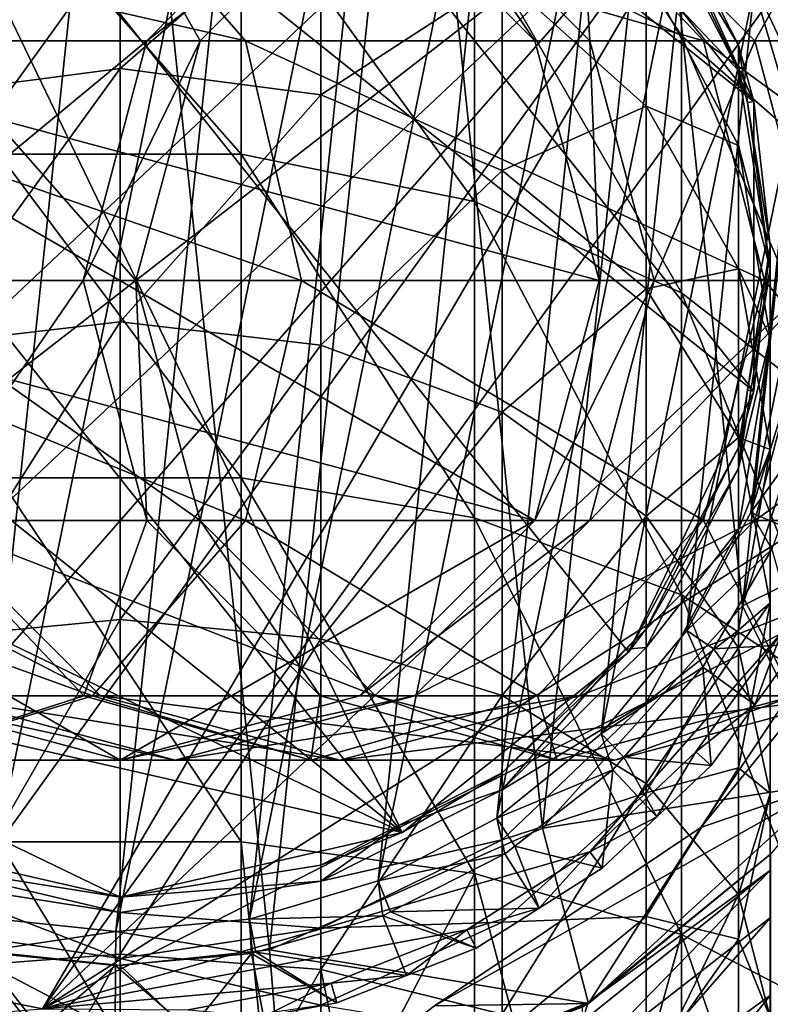
# Model space of a CAD drawing. Extents: x -120 to 120, y -86 to 0.
# Drawn here: x 89 to 100, y -61 to -47 of the extents above; entities that cross this region are included whole.
import ezdxf

# ---------------------------------------------------------------- set-up
doc = ezdxf.new("R2010")
doc.units = 0
for name, color, linetype in [('L2', 7, 'CONTINUOUS'), ('L4', 7, 'CONTINUOUS'), ('L6', 7, 'CONTINUOUS')]:
    doc.layers.add(name, color=color, linetype=linetype)

msp = doc.modelspace()

# ---------------------------------------------------------------- linework, layer by layer
at = {"layer": 'L2', "color": 7}
for points in [[(82.19698, -42.97413, 10.65), (90, -39.5, 10.65), (87.81692, -60.27055, 10.65)], [(90, -39.5, 10.65), (90, -60.5, 10.65), (87.81692, -60.27055, 10.65)], [(94.27074, -40.40777, 10.65), (92.18308, -60.27055, 10.65), (90, -39.5, 10.65)], [(90, -39.5, 10.65), (92.18308, -60.27055, 10.65), (90, -60.5, 10.65)], [(85.8781, -41.4408, 127.65), (99.26181, -52.11395, 127.65), (90, -40.5, 127.65)], [(90, -40.5, 127.65), (99.26181, -52.11395, 127.65), (99.26181, -47.88605, 127.65)], [(90, -40.5, 127.65), (99.26181, -47.88605, 127.65), (94.1219, -41.4408, 127.65)], [(94.27074, -40.40777, 10.65), (96.17174, -58.49468, 10.65), (92.18308, -60.27055, 10.65)], [(97.80302, -42.97413, 10.65), (96.17174, -58.49468, 10.65), (94.27074, -40.40777, 10.65)], [(97.80302, -42.97413, 18.65), (98.75804, -40.39288, 18.65), (99.98609, -46.75532, 18.65)], [(98.75804, -40.39288, 18.65), (101.6371, -44.2054, 18.65), (99.98609, -46.75532, 18.65)], [(85.8781, -41.4408, 127.65), (82.5726, -44.07685, 127.65), (94.1219, -58.55921, 127.65)], [(94.1219, -58.55921, 127.65), (97.4274, -55.92315, 127.65), (85.8781, -41.4408, 127.65)], [(85.8781, -41.4408, 127.65), (97.4274, -55.92315, 127.65), (99.26181, -52.11395, 127.65)], [(94.1219, -41.4408, 127.65), (99.26181, -47.88605, 127.65), (97.4274, -44.07685, 127.65)], [(95.17922, -42.26196, 183.4797), (95.17922, -45.41731, 188.8371), (98.20414, -46.92683, 187.7858)], [(95.17922, -42.26196, 183.4797), (98.20414, -46.92683, 187.7858), (98.20414, -43.91331, 182.6693)], [(97.80302, -42.97413, 10.65), (99.09327, -55.25, 10.65), (96.17174, -58.49468, 10.65)], [(99.98609, -46.75532, 18.65), (99.98609, -46.75532, 10.65), (97.80302, -42.97413, 10.65)], [(99.98609, -46.75532, 18.65), (97.80302, -42.97413, 10.65), (97.80302, -42.97413, 18.65)], [(99.98609, -46.75532, 10.65), (99.09327, -55.25, 10.65), (97.80302, -42.97413, 10.65)], [(98.20414, -43.91331, 182.6693), (98.20414, -46.92683, 187.7858), (100.6206, -49.0501, 186.3072)], [(98.20414, -43.91331, 182.6693), (100.6206, -49.0501, 186.3072), (100.6206, -46.23608, 181.5293)], [(94.1219, -58.55921, 127.65), (82.5726, -44.07685, 127.65), (80.73819, -47.88605, 127.65)], [(99.26181, -47.88605, 127.65), (97.68566, -44.41604, 165.45), (97.4274, -44.07685, 127.65)], [(87.06434, -47.78783, 187.1862), (87.06434, -44.85521, 182.207), (90, -44.4378, 182.4118)], [(87.06434, -47.78783, 187.1862), (90, -44.4378, 182.4118), (90, -47.40628, 187.452)], [(90, -47.40628, 187.452), (90, -44.4378, 182.4118), (92.93566, -44.85521, 182.207)], [(99.26181, -47.88605, 127.65), (99.03504, -47.06434, 165.45), (97.68566, -44.41604, 165.45)], [(99.03504, -47.06434, 165.45), (97.68566, -44.81519, 170.6892), (97.68566, -44.41604, 165.45)], [(88.22984, -44.63348, 189.3829), (88.22984, -48.65576, 194.313), (91.77016, -48.65576, 194.313)], [(88.22984, -44.63348, 189.3829), (91.77016, -48.65576, 194.313), (91.77016, -44.63348, 189.3829)], [(91.77016, -44.63348, 189.3829), (91.77016, -48.65576, 194.313), (95.17922, -49.34785, 193.6547)], [(91.77016, -44.63348, 189.3829), (95.17922, -49.34785, 193.6547), (95.17922, -45.41731, 188.8371)], [(99.03504, -47.06434, 165.45), (99.03504, -47.43292, 170.288), (97.68566, -44.81519, 170.6892)], [(97.68566, -46.00342, 175.8074), (97.68566, -44.81519, 170.6892), (99.03504, -47.43292, 170.288)], [(90, -47.40628, 187.452), (92.93566, -44.85521, 182.207), (92.93566, -47.78783, 187.1862)], [(92.93566, -47.78783, 187.1862), (92.93566, -44.85521, 182.207), (95.58396, -46.06657, 181.6125)], [(95.17922, -45.41731, 188.8371), (95.17922, -49.34785, 193.6547), (98.20414, -50.6807, 192.3869)], [(95.17922, -45.41731, 188.8371), (98.20414, -50.6807, 192.3869), (98.20414, -46.92683, 187.7858)], [(92.93566, -47.78783, 187.1862), (95.58396, -46.06657, 181.6125), (95.58396, -48.89515, 186.4151)], [(95.58396, -46.06657, 181.6125), (97.68566, -46.00342, 175.8074), (97.68566, -47.95331, 180.6866)], [(95.58396, -48.89515, 186.4151), (95.58396, -46.06657, 181.6125), (97.68566, -47.95331, 180.6866)], [(97.68566, -46.00342, 175.8074), (99.03504, -47.43292, 170.288), (99.03504, -48.53017, 175.0143)], [(97.68566, -47.95331, 180.6866), (97.68566, -46.00342, 175.8074), (99.03504, -48.53017, 175.0143)], [(99.98609, -46.75532, 10.65), (100.4425, -51.09755, 10.65), (99.09327, -55.25, 10.65)], [(98.20414, -46.92683, 187.7858), (98.20414, -50.6807, 192.3869), (100.6206, -52.55545, 190.6036)], [(98.20414, -46.92683, 187.7858), (100.6206, -52.55545, 190.6036), (100.6206, -49.0501, 186.3072)], [(99.16755, -47.90098, 165.45), (99.03504, -47.06434, 165.45), (99.26181, -47.88605, 127.65)], [(99.16755, -47.90098, 165.45), (99.03504, -47.43292, 170.288), (99.03504, -47.06434, 165.45)], [(87.06434, -51.44092, 191.6638), (87.06434, -47.78783, 187.1862), (90, -47.40628, 187.452)], [(87.06434, -51.44092, 191.6638), (90, -47.40628, 187.452), (90, -51.10402, 191.9842)], [(90, -51.10402, 191.9842), (90, -47.40628, 187.452), (92.93566, -47.78783, 187.1862)], [(99.16755, -47.90098, 165.45), (99.5, -50.3347, 169.8432), (99.03504, -47.43292, 170.288)], [(99.03504, -48.53017, 175.0143), (99.03504, -47.43292, 170.288), (99.5, -50.3347, 169.8432)], [(90, -51.10402, 191.9842), (92.93566, -47.78783, 187.1862), (92.93566, -51.44092, 191.6638)], [(92.93566, -51.44092, 191.6638), (92.93566, -47.78783, 187.1862), (95.58396, -48.89515, 186.4151)], [(80.73819, -52.11395, 127.65), (94.1219, -58.55921, 127.65), (80.73819, -47.88605, 127.65)], [(95.58396, -48.89515, 186.4151), (97.68566, -47.95331, 180.6866), (97.68566, -50.61984, 185.214)], [(97.68566, -47.95331, 180.6866), (99.03504, -48.53017, 175.0143), (99.03504, -50.33074, 179.5198)], [(97.68566, -50.61984, 185.214), (97.68566, -47.95331, 180.6866), (99.03504, -50.33074, 179.5198)], [(99.16755, -47.90098, 165.45), (99.26181, -47.88605, 127.65), (99.5, -50, 165.45)], [(99.5, -50, 165.45), (99.5, -50.3347, 169.8432), (99.16755, -47.90098, 165.45)], [(99.5, -50, 165.45), (99.26181, -47.88605, 127.65), (99.26181, -52.11395, 127.65)], [(99.03504, -48.53017, 175.0143), (99.5, -50.3347, 169.8432), (99.5, -51.33108, 174.1351)], [(99.03504, -50.33074, 179.5198), (99.03504, -48.53017, 175.0143), (99.5, -51.33108, 174.1351)], [(88.22984, -48.65576, 194.313), (88.22984, -53.37847, 198.5767), (91.77016, -53.37847, 198.5767)], [(88.22984, -48.65576, 194.313), (91.77016, -53.37847, 198.5767), (91.77016, -48.65576, 194.313)], [(91.77016, -48.65576, 194.313), (91.77016, -53.37847, 198.5767), (95.17922, -53.96284, 197.8212)], [(91.77016, -48.65576, 194.313), (95.17922, -53.96284, 197.8212), (95.17922, -49.34785, 193.6547)], [(92.93566, -51.44092, 191.6638), (95.58396, -48.89515, 186.4151), (95.58396, -52.41864, 190.7338)], [(95.58396, -52.41864, 190.7338), (95.58396, -48.89515, 186.4151), (97.68566, -50.61984, 185.214)], [(95.17922, -49.34785, 193.6547), (95.17922, -53.96284, 197.8212), (98.20414, -55.08825, 196.3661)], [(95.17922, -49.34785, 193.6547), (98.20414, -55.08825, 196.3661), (98.20414, -50.6807, 192.3869)], [(99.5, -50, 165.45), (99.26181, -52.11395, 127.65), (99.16755, -52.09902, 165.45)], [(99.16755, -52.09902, 165.45), (99.5, -50.3347, 169.8432), (99.5, -50, 165.45)], [(97.68566, -50.61984, 185.214), (99.03504, -50.33074, 179.5198), (99.03504, -52.79308, 183.7006)], [(99.03504, -50.33074, 179.5198), (99.5, -51.33108, 174.1351), (99.5, -52.96614, 178.2265)], [(99.03504, -52.79308, 183.7006), (99.03504, -50.33074, 179.5198), (99.5, -52.96614, 178.2265)], [(99.16755, -52.09902, 165.45), (99.03504, -53.23648, 169.3985), (99.5, -50.3347, 169.8432)], [(99.5, -51.33108, 174.1351), (99.5, -50.3347, 169.8432), (99.03504, -53.23648, 169.3985)], [(95.58396, -52.41864, 190.7338), (97.68566, -50.61984, 185.214), (97.68566, -53.94147, 189.2853)], [(97.68566, -53.94147, 189.2853), (97.68566, -50.61984, 185.214), (99.03504, -52.79308, 183.7006)], [(98.20414, -50.6807, 192.3869), (98.20414, -55.08825, 196.3661), (100.6206, -56.67122, 194.3194)], [(98.20414, -50.6807, 192.3869), (100.6206, -56.67122, 194.3194), (100.6206, -52.55545, 190.6036)], [(87.06434, -55.73016, 195.5362), (87.06434, -51.44092, 191.6638), (90, -51.10402, 191.9842)], [(87.06434, -55.73016, 195.5362), (90, -51.10402, 191.9842), (90, -55.44569, 195.904)], [(90, -55.44569, 195.904), (90, -51.10402, 191.9842), (92.93566, -51.44092, 191.6638)], [(99.09327, -55.25, 18.65), (99.09327, -55.25, 10.65), (100.4425, -51.09755, 10.65)], [(99.09327, -55.25, 18.65), (100.4425, -51.09755, 10.65), (100.4425, -51.09755, 18.65)], [(100.4425, -51.09755, 18.65), (102.5037, -53.55762, 18.65), (99.09327, -55.25, 18.65)], [(90, -55.44569, 195.904), (92.93566, -51.44092, 191.6638), (92.93566, -55.73016, 195.5362)], [(92.93566, -55.73016, 195.5362), (92.93566, -51.44092, 191.6638), (95.58396, -52.41864, 190.7338)], [(99.5, -51.33108, 174.1351), (99.03504, -53.23648, 169.3985), (99.03504, -54.132, 173.2559)], [(99.5, -52.96614, 178.2265), (99.5, -51.33108, 174.1351), (99.03504, -54.132, 173.2559)], [(82.5726, -55.92315, 127.65), (94.1219, -58.55921, 127.65), (80.73819, -52.11395, 127.65)], [(99.03504, -52.93566, 165.45), (99.26181, -52.11395, 127.65), (97.4274, -55.92315, 127.65)], [(99.16755, -52.09902, 165.45), (99.26181, -52.11395, 127.65), (99.03504, -52.93566, 165.45)], [(99.03504, -52.93566, 165.45), (99.03504, -53.23648, 169.3985), (99.16755, -52.09902, 165.45)], [(92.93566, -55.73016, 195.5362), (95.58396, -52.41864, 190.7338), (95.58396, -56.5557, 194.4688)], [(95.58396, -56.5557, 194.4688), (95.58396, -52.41864, 190.7338), (97.68566, -53.94147, 189.2853)], [(97.68566, -53.94147, 189.2853), (99.03504, -52.79308, 183.7006), (99.03504, -55.86035, 187.4601)], [(99.03504, -52.79308, 183.7006), (99.5, -52.96614, 178.2265), (99.5, -55.20213, 182.0229)], [(99.03504, -55.86035, 187.4601), (99.03504, -52.79308, 183.7006), (99.5, -55.20213, 182.0229)], [(99.03504, -52.93566, 165.45), (97.4274, -55.92315, 127.65), (97.68566, -55.58396, 165.45)], [(97.68566, -55.58396, 165.45), (99.03504, -53.23648, 169.3985), (99.03504, -52.93566, 165.45)], [(99.5, -52.96614, 178.2265), (99.03504, -54.132, 173.2559), (99.03504, -55.60154, 176.9331)], [(99.5, -55.20213, 182.0229), (99.5, -52.96614, 178.2265), (99.03504, -55.60154, 176.9331)], [(97.68566, -55.58396, 165.45), (97.68566, -55.85422, 168.9973), (99.03504, -53.23648, 169.3985)], [(99.03504, -54.132, 173.2559), (99.03504, -53.23648, 169.3985), (97.68566, -55.85422, 168.9973)], [(88.22984, -53.37847, 198.5767), (88.22984, -58.6926, 202.0759), (91.77016, -58.6926, 202.0759)], [(88.22984, -53.37847, 198.5767), (91.77016, -58.6926, 202.0759), (91.77016, -53.37847, 198.5767)], [(91.77016, -53.37847, 198.5767), (91.77016, -58.6926, 202.0759), (95.17922, -59.15577, 201.2405)], [(91.77016, -53.37847, 198.5767), (95.17922, -59.15577, 201.2405), (95.17922, -53.96284, 197.8212)], [(101.0866, -54.5922, 127.65), (102.5037, -53.55762, 127.65), (98.48528, -58.48528, 127.65)], [(98.48528, -58.48528, 127.65), (102.5037, -53.55762, 127.65), (100.3742, -57.83425, 127.65)], [(99.09327, -55.25, 18.65), (102.5037, -53.55762, 18.65), (100.3742, -57.83425, 18.65)], [(95.17922, -53.96284, 197.8212), (95.17922, -59.15577, 201.2405), (98.20414, -60.04775, 199.6317)], [(95.17922, -53.96284, 197.8212), (98.20414, -60.04775, 199.6317), (98.20414, -55.08825, 196.3661)], [(95.58396, -56.5557, 194.4688), (97.68566, -53.94147, 189.2853), (97.68566, -57.84152, 192.8063)], [(97.68566, -57.84152, 192.8063), (97.68566, -53.94147, 189.2853), (99.03504, -55.86035, 187.4601)], [(99.03504, -54.132, 173.2559), (97.68566, -55.85422, 168.9973), (97.68566, -56.65874, 172.4628)], [(99.03504, -55.60154, 176.9331), (99.03504, -54.132, 173.2559), (97.68566, -56.65874, 172.4628)], [(98.48528, -58.48528, 126.65), (100.3742, -57.83425, 126.65), (101.0866, -54.5922, 126.65)], [(98.48528, -58.48528, 127.65), (98.48528, -58.48528, 126.65), (101.0866, -54.5922, 126.65)], [(98.48528, -58.48528, 127.65), (101.0866, -54.5922, 126.65), (101.0866, -54.5922, 127.65)], [(98.20414, -55.08825, 196.3661), (98.20414, -60.04775, 199.6317), (100.6206, -61.3024, 197.3689)], [(98.20414, -55.08825, 196.3661), (100.6206, -61.3024, 197.3689), (100.6206, -56.67122, 194.3194)], [(96.17174, -58.49468, 18.65), (96.17174, -58.49468, 10.65), (99.09327, -55.25, 10.65)], [(96.17174, -58.49468, 18.65), (99.09327, -55.25, 10.65), (99.09327, -55.25, 18.65)], [(99.09327, -55.25, 18.65), (100.3742, -57.83425, 18.65), (96.17174, -58.49468, 18.65)], [(99.5, -55.20213, 182.0229), (99.03504, -55.60154, 176.9331), (99.03504, -57.61118, 180.3452)], [(99.03504, -55.86035, 187.4601), (99.5, -55.20213, 182.0229), (99.5, -57.98745, 185.4368)], [(99.5, -57.98745, 185.4368), (99.5, -55.20213, 182.0229), (99.03504, -57.61118, 180.3452)], [(87.06434, -60.55652, 198.7141), (87.06434, -55.73016, 195.5362), (90, -55.44569, 195.904)], [(87.06434, -60.55652, 198.7141), (90, -55.44569, 195.904), (90, -60.33106, 199.1208)], [(90, -60.33106, 199.1208), (90, -55.44569, 195.904), (92.93566, -55.73016, 195.5362)], [(97.4274, -55.92315, 127.65), (97.38693, -55.88269, 165.45), (97.68566, -55.58396, 165.45)], [(97.38693, -55.88269, 165.45), (97.68566, -55.85422, 168.9973), (97.68566, -55.58396, 165.45)], [(99.03504, -55.60154, 176.9331), (97.68566, -56.65874, 172.4628), (97.68566, -57.97897, 175.7663)], [(99.03504, -57.61118, 180.3452), (99.03504, -55.60154, 176.9331), (97.68566, -57.97897, 175.7663)], [(90, -60.33106, 199.1208), (92.93566, -55.73016, 195.5362), (92.93566, -60.55652, 198.7141)], [(92.93566, -60.55652, 198.7141), (92.93566, -55.73016, 195.5362), (95.58396, -56.5557, 194.4688)], [(97.38693, -55.88269, 165.45), (95.58396, -57.93166, 168.6789), (97.68566, -55.85422, 168.9973)], [(97.68566, -56.65874, 172.4628), (97.68566, -55.85422, 168.9973), (95.58396, -57.93166, 168.6789)], [(97.4274, -55.92315, 127.65), (95.58396, -57.68566, 165.45), (97.38693, -55.88269, 165.45)], [(95.58396, -57.68566, 165.45), (95.58396, -57.93166, 168.6789), (97.38693, -55.88269, 165.45)], [(97.68566, -57.84152, 192.8063), (99.03504, -55.86035, 187.4601), (99.03504, -59.46175, 190.7115)], [(99.03504, -59.46175, 190.7115), (99.03504, -55.86035, 187.4601), (99.5, -57.98745, 185.4368)], [(85.8781, -58.55921, 127.65), (90, -59.5, 127.65), (82.5726, -55.92315, 127.65)], [(82.5726, -55.92315, 127.65), (90, -59.5, 127.65), (94.1219, -58.55921, 127.65)], [(94.1219, -58.55921, 127.65), (95.58396, -57.68566, 165.45), (97.4274, -55.92315, 127.65)], [(92.93566, -60.55652, 198.7141), (95.58396, -56.5557, 194.4688), (95.58396, -61.21084, 197.534)], [(95.58396, -61.21084, 197.534), (95.58396, -56.5557, 194.4688), (97.68566, -57.84152, 192.8063)], [(97.68566, -56.65874, 172.4628), (95.58396, -57.93166, 168.6789), (95.58396, -58.66398, 171.8333)], [(97.68566, -57.97897, 175.7663), (97.68566, -56.65874, 172.4628), (95.58396, -58.66398, 171.8333)], [(99.03504, -57.61118, 180.3452), (97.68566, -57.97897, 175.7663), (97.68566, -59.78442, 178.8318)], [(99.03504, -60.11454, 183.4136), (99.03504, -57.61118, 180.3452), (97.68566, -59.78442, 178.8318)], [(99.5, -57.98745, 185.4368), (99.03504, -57.61118, 180.3452), (99.03504, -60.11454, 183.4136)], [(94.1219, -58.55921, 127.65), (94.06988, -58.45712, 165.45), (95.58396, -57.68566, 165.45)], [(94.06988, -58.45712, 165.45), (95.58396, -57.93166, 168.6789), (95.58396, -57.68566, 165.45)], [(98.48528, -58.48528, 127.65), (100.3742, -57.83425, 127.65), (94.5922, -61.08655, 127.65)], [(94.5922, -61.08655, 127.65), (100.3742, -57.83425, 127.65), (96.84362, -61.05282, 127.65)], [(95.58396, -61.21084, 197.534), (97.68566, -57.84152, 192.8063), (97.68566, -62.22998, 195.6959)], [(96.17174, -58.49468, 18.65), (100.3742, -57.83425, 18.65), (96.84362, -61.05282, 18.65)], [(98.48528, -58.48528, 126.65), (96.84362, -61.05282, 126.65), (100.3742, -57.83425, 126.65)], [(96.84362, -61.05282, 126.65), (96.84362, -61.05282, 18.65), (100.3742, -57.83425, 18.65)], [(96.84362, -61.05282, 126.65), (100.3742, -57.83425, 18.65), (100.3742, -57.83425, 126.65)], [(100.3742, -57.83425, 127.65), (99.50086, -58.87319, 165.45), (96.84362, -61.05282, 127.65)], [(97.68566, -62.22998, 195.6959), (97.68566, -57.84152, 192.8063), (99.03504, -59.46175, 190.7115)], [(94.06988, -58.45712, 165.45), (92.93566, -59.26546, 168.4745), (95.58396, -57.93166, 168.6789)], [(95.58396, -58.66398, 171.8333), (95.58396, -57.93166, 168.6789), (92.93566, -59.26546, 168.4745)], [(97.68566, -57.97897, 175.7663), (95.58396, -58.66398, 171.8333), (95.58396, -59.86571, 174.8404)], [(97.68566, -59.78442, 178.8318), (97.68566, -57.97897, 175.7663), (95.58396, -59.86571, 174.8404)], [(99.03504, -59.46175, 190.7115), (99.5, -57.98745, 185.4368), (99.5, -61.25779, 188.3893)], [(99.5, -61.25779, 188.3893), (99.5, -57.98745, 185.4368), (99.03504, -60.11454, 183.4136)], [(92.18308, -60.27055, 18.65), (92.18308, -60.27055, 10.65), (96.17174, -58.49468, 10.65)], [(92.18308, -60.27055, 18.65), (96.17174, -58.49468, 10.65), (96.17174, -58.49468, 18.65)], [(96.17174, -58.49468, 18.65), (96.84362, -61.05282, 18.65), (92.18308, -60.27055, 18.65)], [(94.1219, -58.55921, 127.65), (92.93566, -59.03504, 165.45), (94.06988, -58.45712, 165.45)], [(92.93566, -59.03504, 165.45), (92.93566, -59.26546, 168.4745), (94.06988, -58.45712, 165.45)], [(94.5922, -61.08655, 126.65), (96.84362, -61.05282, 126.65), (98.48528, -58.48528, 126.65)], [(94.5922, -61.08655, 127.65), (94.5922, -61.08655, 126.65), (98.48528, -58.48528, 126.65)], [(94.5922, -61.08655, 127.65), (98.48528, -58.48528, 126.65), (98.48528, -58.48528, 127.65)], [(85.8781, -58.55921, 127.65), (87.06434, -59.03504, 165.45), (90, -59.5, 127.65)], [(90, -59.5, 127.65), (92.93566, -59.03504, 165.45), (94.1219, -58.55921, 127.65)], [(91.77016, -64.47548, 204.7295), (91.77016, -58.6926, 202.0759), (88.22984, -58.6926, 202.0759)], [(91.77016, -64.47548, 204.7295), (88.22984, -58.6926, 202.0759), (88.22984, -64.47548, 204.7295)], [(92.36977, -64.53374, 204.572), (95.17922, -59.15577, 201.2405), (91.77016, -58.6926, 202.0759)], [(92.36977, -64.53374, 204.572), (91.77016, -58.6926, 202.0759), (91.77016, -64.47548, 204.7295)], [(95.58396, -58.66398, 171.8333), (92.93566, -59.26546, 168.4745), (92.93566, -59.95142, 171.4292)], [(95.58396, -59.86571, 174.8404), (95.58396, -58.66398, 171.8333), (92.93566, -59.95142, 171.4292)], [(96.83491, -61.04211, 165.45), (99.50086, -58.87319, 165.45), (99.50086, -59.10548, 168.499)], [(96.84362, -61.05282, 127.65), (99.50086, -58.87319, 165.45), (96.83491, -61.04211, 165.45)], [(90, -59.5, 127.65), (87.06434, -59.03504, 165.45), (90, -59.5, 165.45)], [(87.06434, -59.26546, 168.4745), (90, -59.72506, 168.4041), (87.06434, -59.03504, 165.45)], [(87.06434, -59.03504, 165.45), (90, -59.72506, 168.4041), (90, -59.5, 165.45)], [(90, -59.5, 127.65), (90, -59.5, 165.45), (92.93566, -59.03504, 165.45)], [(90, -59.5, 165.45), (92.93566, -59.26546, 168.4745), (92.93566, -59.03504, 165.45)], [(95.17922, -64.80675, 203.8336), (95.17922, -59.15577, 201.2405), (92.36977, -64.53374, 204.572)], [(96.78093, -65.14456, 202.9201), (98.20414, -60.04775, 199.6317), (95.17922, -59.15577, 201.2405)], [(96.78093, -65.14456, 202.9201), (95.17922, -59.15577, 201.2405), (95.17922, -64.80675, 203.8336)], [(96.75459, -61.31396, 168.1606), (96.83491, -61.04211, 165.45), (99.50086, -59.10548, 168.499)], [(99.50086, -59.10548, 168.499), (99.50086, -59.797, 171.4777), (96.75459, -61.92871, 170.8086)], [(99.50086, -59.10548, 168.499), (96.75459, -61.92871, 170.8086), (96.75459, -61.31396, 168.1606)], [(87.06434, -59.95142, 171.4292), (90, -60.39504, 171.29), (87.06434, -59.26546, 168.4745)], [(87.06434, -59.26546, 168.4745), (90, -60.39504, 171.29), (90, -59.72506, 168.4041)], [(90, -59.72506, 168.4041), (92.93566, -59.26546, 168.4745), (90, -59.5, 165.45)], [(92.93566, -59.95142, 171.4292), (92.93566, -59.26546, 168.4745), (90, -59.72506, 168.4041)], [(97.68566, -62.22998, 195.6959), (99.03504, -59.46175, 190.7115), (99.03504, -63.51416, 193.3798)], [(99.03504, -63.51416, 193.3798), (99.03504, -59.46175, 190.7115), (99.5, -61.25779, 188.3893)], [(92.93566, -59.95142, 171.4292), (90, -59.72506, 168.4041), (90, -60.39504, 171.29)], [(97.68566, -59.78442, 178.8318), (95.58396, -59.86571, 174.8404), (95.58396, -61.50911, 177.6307)], [(97.68566, -62.03342, 181.5883), (97.68566, -59.78442, 178.8318), (95.58396, -61.50911, 177.6307)], [(99.03504, -60.11454, 183.4136), (97.68566, -59.78442, 178.8318), (97.68566, -62.03342, 181.5883)], [(95.58396, -59.86571, 174.8404), (92.93566, -59.95142, 171.4292), (92.93566, -61.07707, 174.2459)], [(95.58396, -61.50911, 177.6307), (95.58396, -59.86571, 174.8404), (92.93566, -61.07707, 174.2459)], [(99.50086, -59.797, 171.4777), (99.50086, -60.93177, 174.3172), (96.75459, -62.93751, 173.3329)], [(99.50086, -59.797, 171.4777), (96.75459, -62.93751, 173.3329), (96.75459, -61.92871, 170.8086)], [(87.06434, -61.07707, 174.2459), (90, -61.49447, 174.0411), (87.06434, -59.95142, 171.4292)], [(87.06434, -59.95142, 171.4292), (90, -61.49447, 174.0411), (90, -60.39504, 171.29)], [(92.93566, -61.07707, 174.2459), (92.93566, -59.95142, 171.4292), (90, -60.39504, 171.29)], [(98.20414, -65.44473, 202.1083), (98.20414, -60.04775, 199.6317), (96.78093, -65.14456, 202.9201)], [(100.3375, -66.23697, 199.9658), (100.6206, -61.3024, 197.3689), (98.20414, -60.04775, 199.6317)], [(100.3375, -66.23697, 199.9658), (98.20414, -60.04775, 199.6317), (98.20414, -65.44473, 202.1083)], [(99.03504, -63.05383, 186.0672), (99.03504, -60.11454, 183.4136), (97.68566, -62.03342, 181.5883)], [(99.5, -61.25779, 188.3893), (99.03504, -60.11454, 183.4136), (99.03504, -63.05383, 186.0672)], [(90, -60.33106, 199.1208), (90, -65.64736, 201.5603), (87.06434, -65.80862, 201.1242)], [(90, -60.33106, 199.1208), (87.06434, -65.80862, 201.1242), (87.06434, -60.55652, 198.7141)], [(87.81692, -60.27055, 18.65), (90, -63, 18.65), (87.61126, -62.77865, 18.65)], [(90, -60.5, 10.65), (90, -60.5, 18.65), (87.81692, -60.27055, 10.65)], [(87.81692, -60.27055, 18.65), (87.81692, -60.27055, 10.65), (90, -60.5, 18.65)], [(90, -60.5, 18.65), (90, -63, 18.65), (87.81692, -60.27055, 18.65)], [(92.18308, -60.27055, 18.65), (90, -60.5, 18.65), (90, -60.5, 10.65)], [(90, -60.5, 10.65), (92.18308, -60.27055, 10.65), (92.18308, -60.27055, 18.65)], [(92.18308, -60.27055, 18.65), (92.38874, -62.77865, 18.65), (90, -60.5, 18.65)], [(92.93566, -60.55652, 198.7141), (90, -65.64736, 201.5603), (90, -60.33106, 199.1208)], [(92.18308, -60.27055, 18.65), (96.84362, -61.05282, 18.65), (92.38874, -62.77865, 18.65)], [(92.93566, -61.07707, 174.2459), (90, -60.39504, 171.29), (90, -61.49447, 174.0411)], [(90, -60.5, 18.65), (92.38874, -62.77865, 18.65), (90, -63, 18.65)], [(92.93566, -60.55652, 198.7141), (92.93566, -65.80862, 201.1242), (90, -65.64736, 201.5603)], [(95.58396, -61.21084, 197.534), (94.06988, -66.00905, 200.5822), (92.93566, -60.55652, 198.7141)], [(94.06988, -66.00905, 200.5822), (92.93566, -65.80862, 201.1242), (92.93566, -60.55652, 198.7141)], [(99.50086, -60.93177, 174.3172), (99.50086, -62.48362, 176.9521), (96.75459, -64.31708, 175.6752)], [(99.50086, -60.93177, 174.3172), (96.75459, -64.31708, 175.6752), (96.75459, -62.93751, 173.3329)], [(96.84362, -61.05282, 127.65), (96.83491, -61.04211, 165.45), (92.38874, -62.77865, 127.65)], [(92.38874, -62.77865, 127.65), (96.83491, -61.04211, 165.45), (96.75459, -61.10745, 165.45)], [(94.5922, -61.08655, 126.65), (92.38874, -62.77865, 126.65), (96.84362, -61.05282, 126.65)], [(92.38874, -62.77865, 126.65), (92.38874, -62.77865, 18.65), (96.84362, -61.05282, 18.65)], [(92.38874, -62.77865, 126.65), (96.84362, -61.05282, 18.65), (96.84362, -61.05282, 126.65)], [(94.5922, -61.08655, 127.65), (96.84362, -61.05282, 127.65), (92.38874, -62.77865, 127.65)], [(96.75459, -61.31396, 168.1606), (96.75459, -61.10745, 165.45), (96.83491, -61.04211, 165.45)]]:
    msp.add_3dface(points, dxfattribs=at)
at = {"layer": 'L4', "color": 7}
for points in [[(94.22387, -39.63799, 17.65), (90.07014, -38.81039, 17.65), (81.49753, -57.27463, 17.65)], [(81.49753, -57.27463, 17.65), (90.07014, -38.81039, 17.65), (87.95122, -38.99933, 17.65)], [(97.77248, -41.9501, 17.65), (94.22387, -39.63799, 17.65), (81.49753, -57.27463, 17.65)], [(92.01234, -40.20457, -12.35), (87.98766, -59.79543, -12.35), (88.11061, -40.18011, -12.35)], [(92.01234, -40.20457, -12.35), (89.93732, -59.9998, -12.35), (87.98766, -59.79543, -12.35)], [(93.88467, -40.78537, -12.35), (89.93732, -59.9998, -12.35), (92.01234, -40.20457, -12.35)], [(93.88467, -40.78537, -12.35), (91.88939, -59.81989, -12.35), (89.93732, -59.9998, -12.35)], [(95.60771, -41.72029, -12.35), (91.88939, -59.81989, -12.35), (93.88467, -40.78537, -12.35)], [(95.60771, -41.72029, -12.35), (93.76885, -59.2626, -12.35), (91.88939, -59.81989, -12.35)], [(97.11525, -42.97339, -12.35), (93.76885, -59.2626, -12.35), (95.60771, -41.72029, -12.35)], [(97.77248, -41.9501, 17.65), (81.49753, -57.27463, 17.65), (99.15547, -43.56652, 17.65)], [(97.11525, -42.97339, -12.35), (95.50348, -58.34936, -12.35), (93.76885, -59.2626, -12.35)], [(98.34936, -44.49653, -12.35), (95.50348, -58.34936, -12.35), (97.11525, -42.97339, -12.35)], [(99.15547, -43.56652, 17.65), (81.49753, -57.27463, 17.65), (83.02791, -58.75227, 17.65)], [(99.15547, -43.56652, 17.65), (83.02791, -58.75227, 17.65), (84.81028, -59.91358, 17.65)], [(84.81028, -59.91358, 17.65), (86.78023, -60.71659, 17.65), (99.15547, -43.56652, 17.65)], [(99.15547, -43.56652, 17.65), (86.78023, -60.71659, 17.65), (88.86654, -61.13227, 17.65)], [(99.15547, -43.56652, 17.65), (88.86654, -61.13227, 17.65), (100.2076, -45.41547, 17.65)], [(98.34936, -44.49653, -12.35), (97.02661, -57.11525, -12.35), (95.50348, -58.34936, -12.35)], [(99.2626, -46.23115, -12.35), (97.02661, -57.11525, -12.35), (98.34936, -44.49653, -12.35)], [(100.2076, -45.41547, 17.65), (88.86654, -61.13227, 17.65), (101.1803, -49.53764, 17.65)], [(99.2626, -46.23115, -12.35), (98.27971, -55.60771, -12.35), (97.02661, -57.11525, -12.35)], [(99.81989, -48.11061, -12.35), (98.27971, -55.60771, -12.35), (99.2626, -46.23115, -12.35)], [(99.2626, -46.23115, -12.35), (99.94384, -46.62805, -11.85), (99.81989, -48.11061, -12.35)], [(99.81989, -48.11061, -12.35), (99.21463, -53.88467, -12.35), (98.27971, -55.60771, -12.35)], [(99.9998, -50.06268, -12.35), (99.21463, -53.88467, -12.35), (99.81989, -48.11061, -12.35)], [(100.5512, -53.72604, 17.65), (101.1803, -49.53764, 17.65), (88.86654, -61.13227, 17.65)], [(99.9998, -50.06268, -12.35), (99.79543, -52.01234, -12.35), (99.21463, -53.88467, -12.35)], [(99.79543, -52.01234, -12.35), (100.1883, -52.53938, -11.85), (99.21463, -53.88467, -12.35)], [(100.1883, -52.53938, -11.85), (99.64805, -54.06926, -11.85), (99.21463, -53.88467, -12.35)], [(100.5512, -53.72604, 17.65), (88.86654, -61.13227, 17.65), (99.65542, -55.65555, 17.65)], [(99.21463, -53.88467, -12.35), (99.52361, -54.42164, -11.85), (98.27971, -55.60771, -12.35)], [(99.21463, -53.88467, -12.35), (99.64805, -54.06926, -11.85), (99.52361, -54.42164, -11.85)], [(99.52361, -54.42164, -11.85), (98.67207, -55.87543, -11.85), (98.27971, -55.60771, -12.35)], [(99.52361, -54.42164, -11.85), (99.91428, -55.80717, 17.35), (98.67207, -55.87543, -11.85)], [(98.27971, -55.60771, -12.35), (98.51471, -56.14409, -11.85), (97.02661, -57.11525, -12.35)], [(98.27971, -55.60771, -12.35), (98.67207, -55.87543, -11.85), (98.51471, -56.14409, -11.85)], [(99.65542, -55.65555, 17.65), (88.86654, -61.13227, 17.65), (96.86182, -58.83899, 17.65)], [(99.65542, -55.65555, 17.65), (96.86182, -58.83899, 17.65), (98.41061, -57.38064, 17.65)], [(98.41061, -57.38064, 17.65), (99.27519, -56.69285, 17.35), (99.65542, -55.65555, 17.65)], [(99.27519, -56.69285, 17.35), (99.91428, -55.80717, 17.35), (99.65542, -55.65555, 17.65)], [(98.67207, -55.87543, -11.85), (99.27519, -56.69285, 17.35), (98.51471, -56.14409, -11.85)], [(98.67207, -55.87543, -11.85), (99.91428, -55.80717, 17.35), (99.27519, -56.69285, 17.35)], [(98.51471, -56.14409, -11.85), (97.36231, -57.4573, -11.85), (97.02661, -57.11525, -12.35)], [(98.51471, -56.14409, -11.85), (98.63611, -57.57852, 17.35), (97.36231, -57.4573, -11.85)], [(98.51471, -56.14409, -11.85), (99.27519, -56.69285, 17.35), (98.63611, -57.57852, 17.35)], [(98.41061, -57.38064, 17.65), (98.63611, -57.57852, 17.35), (99.27519, -56.69285, 17.35)], [(97.02661, -57.11525, -12.35), (97.19805, -57.64448, -11.85), (95.50348, -58.34936, -12.35)], [(97.02661, -57.11525, -12.35), (97.36231, -57.4573, -11.85), (97.19805, -57.64448, -11.85)], [(96.86182, -58.83899, 17.65), (97.84095, -58.32724, 17.35), (98.41061, -57.38064, 17.65)], [(97.36231, -57.4573, -11.85), (97.84095, -58.32724, 17.35), (97.19805, -57.64448, -11.85)], [(97.36231, -57.4573, -11.85), (98.63611, -57.57852, 17.35), (97.84095, -58.32724, 17.35)], [(97.84095, -58.32724, 17.35), (98.63611, -57.57852, 17.35), (98.41061, -57.38064, 17.65)], [(97.19805, -57.64448, -11.85), (95.76875, -58.75407, -11.85), (95.50348, -58.34936, -12.35)], [(97.19805, -57.64448, -11.85), (97.04579, -59.07596, 17.35), (95.76875, -58.75407, -11.85)], [(97.19805, -57.64448, -11.85), (97.84095, -58.32724, 17.35), (97.04579, -59.07596, 17.35)], [(95.50348, -58.34936, -12.35), (95.62125, -58.86857, -11.85), (93.76885, -59.2626, -12.35)], [(95.50348, -58.34936, -12.35), (95.76875, -58.75407, -11.85), (95.62125, -58.86857, -11.85)], [(96.86182, -58.83899, 17.65), (97.04579, -59.07596, 17.35), (97.84095, -58.32724, 17.35)], [(95.76875, -58.75407, -11.85), (96.12331, -59.66066, 17.35), (95.62125, -58.86857, -11.85)], [(95.76875, -58.75407, -11.85), (97.04579, -59.07596, 17.35), (96.12331, -59.66066, 17.35)], [(88.86654, -61.13227, 17.65), (95.06503, -59.97786, 17.65), (96.86182, -58.83899, 17.65)], [(95.62125, -58.86857, -11.85), (93.95225, -59.7158, -11.85), (93.76885, -59.2626, -12.35)], [(95.62125, -58.86857, -11.85), (96.12331, -59.66066, 17.35), (93.95225, -59.7158, -11.85)], [(95.06503, -59.97786, 17.65), (96.12331, -59.66066, 17.35), (96.86182, -58.83899, 17.65)], [(96.12331, -59.66066, 17.35), (97.04579, -59.07596, 17.35), (96.86182, -58.83899, 17.65)], [(93.76885, -59.2626, -12.35), (93.84128, -59.77213, -11.85), (91.88939, -59.81989, -12.35)], [(93.76885, -59.2626, -12.35), (93.95225, -59.7158, -11.85), (93.84128, -59.77213, -11.85)], [(93.84128, -59.77213, -11.85), (91.98228, -60.30535, -11.85), (91.88939, -59.81989, -12.35)], [(93.84128, -59.77213, -11.85), (94.18436, -60.64493, 17.35), (91.98228, -60.30535, -11.85)], [(93.95225, -59.7158, -11.85), (95.20083, -60.24537, 17.35), (93.84128, -59.77213, -11.85)], [(93.84128, -59.77213, -11.85), (95.20083, -60.24537, 17.35), (94.18436, -60.64493, 17.35)], [(93.95225, -59.7158, -11.85), (96.12331, -59.66066, 17.35), (95.20083, -60.24537, 17.35)], [(95.06503, -59.97786, 17.65), (95.20083, -60.24537, 17.35), (96.12331, -59.66066, 17.35)], [(87.94828, -60.29759, -11.85), (87.98766, -59.79543, -12.35), (89.93732, -59.9998, -12.35)], [(91.88939, -59.81989, -12.35), (91.92248, -60.3225, -11.85), (89.93732, -59.9998, -12.35)], [(91.88939, -59.81989, -12.35), (91.98228, -60.30535, -11.85), (91.92248, -60.3225, -11.85)], [(89.93732, -59.9998, -12.35), (89.93419, -60.49979, -11.85), (87.94828, -60.29759, -11.85)], [(88.86654, -61.13227, 17.65), (93.08518, -60.75611, 17.65), (95.06503, -59.97786, 17.65)], [(89.93732, -59.9998, -12.35), (91.92248, -60.3225, -11.85), (89.93419, -60.49979, -11.85)], [(93.08518, -60.75611, 17.65), (94.18436, -60.64493, 17.35), (95.06503, -59.97786, 17.65)], [(94.18436, -60.64493, 17.35), (95.20083, -60.24537, 17.35), (95.06503, -59.97786, 17.65)], [(87.94828, -60.29759, -11.85), (88.83615, -61.43073, 17.35), (87.76503, -61.21732, 17.35)], [(89.93419, -60.49979, -11.85), (88.83615, -61.43073, 17.35), (87.94828, -60.29759, -11.85)], [(91.92248, -60.3225, -11.85), (91.02046, -61.44442, 17.35), (89.93419, -60.49979, -11.85)], [(91.92248, -60.3225, -11.85), (92.09418, -61.24445, 17.35), (91.02046, -61.44442, 17.35)], [(91.98228, -60.30535, -11.85), (93.16789, -61.04448, 17.35), (91.92248, -60.3225, -11.85)], [(93.16789, -61.04448, 17.35), (92.09418, -61.24445, 17.35), (91.92248, -60.3225, -11.85)], [(91.98228, -60.30535, -11.85), (94.18436, -60.64493, 17.35), (93.16789, -61.04448, 17.35)], [(89.93419, -60.49979, -11.85), (89.92831, -61.43758, 17.35), (88.83615, -61.43073, 17.35)], [(89.93419, -60.49979, -11.85), (91.02046, -61.44442, 17.35), (89.92831, -61.43758, 17.35)], [(93.08518, -60.75611, 17.65), (93.16789, -61.04448, 17.35), (94.18436, -60.64493, 17.35)], [(86.78023, -60.71659, 17.65), (87.76503, -61.21732, 17.35), (88.86654, -61.13227, 17.65)], [(90.99382, -61.14561, 17.65), (93.08518, -60.75611, 17.65), (88.86654, -61.13227, 17.65)], [(90.99382, -61.14561, 17.65), (92.09418, -61.24445, 17.35), (93.08518, -60.75611, 17.65)], [(92.09418, -61.24445, 17.35), (93.16789, -61.04448, 17.35), (93.08518, -60.75611, 17.65)]]:
    msp.add_3dface(points, dxfattribs=at)
at = {"layer": 'L6', "color": 7}
for points in [[(91.83384, -47, -601.0793), (82.52886, -47, -614.6947), (80.55332, -44.43782, -613.0632)], [(91.83384, -47, -601.0793), (80.55332, -44.43782, -613.0632), (89.59608, -44.43782, -599.8315)], [(89.47092, -44.43782, -582.9352), (83.4824, -44.43782, -596.4222), (81.24463, -47, -595.1744)], [(89.47092, -44.43782, -582.9352), (81.24463, -47, -595.1744), (87.04455, -47, -582.1121)], [(93.5, -44.43782, -6.8), (86.5, -44.43782, -6.8), (83.93782, -47, -6.8)], [(93.5, -44.43782, -6.8), (83.93782, -47, -6.8), (96.06217, -47, -6.8)], [(92.92461, -44.43782, -568.5883), (89.47092, -44.43782, -582.9352), (87.04455, -47, -582.1121)], [(92.92461, -44.43782, -568.5883), (87.04455, -47, -582.1121), (90.38948, -47, -568.217)], [(89.71344, -44.43782, -420.8533), (91.16933, -47, -553.9463), (87.15202, -47, -420.9152)], [(87.30339, -44.43782, -287.8143), (89.71344, -44.43782, -420.8533), (87.15202, -47, -420.9152)], [(98.52625, -47, -586.0071), (91.83384, -47, -601.0793), (89.59608, -44.43782, -599.8315)], [(98.52625, -47, -586.0071), (89.59608, -44.43782, -599.8315), (96.09988, -44.43782, -585.1839)], [(89.71344, -44.43782, -420.8533), (93.72982, -44.43782, -553.8535), (91.16933, -47, -553.9463)], [(93.72982, -44.43782, -553.8535), (92.92461, -44.43782, -568.5883), (90.38948, -47, -568.217)], [(93.72982, -44.43782, -553.8535), (90.38948, -47, -568.217), (91.16933, -47, -553.9463)], [(96.06217, -47, -154.756), (94.30288, -44.43782, -287.7298), (93.5, -44.43782, -154.756)], [(93.5, -44.43782, -154.756), (93.5, -44.43782, -6.8), (96.06217, -47, -6.8)], [(93.5, -44.43782, -154.756), (96.06217, -47, -6.8), (96.06217, -47, -154.756)], [(96.86486, -47, -287.6989), (96.7114, -44.43782, -420.6842), (94.30288, -44.43782, -287.7298)], [(96.06217, -47, -154.756), (96.86486, -47, -287.6989), (94.30288, -44.43782, -287.7298)], [(102.3859, -47, -569.9738), (98.52625, -47, -586.0071), (96.09988, -44.43782, -585.1839)], [(102.3859, -47, -569.9738), (96.09988, -44.43782, -585.1839), (99.85073, -44.43782, -569.6025)], [(99.27283, -47, -420.6224), (100.7252, -44.43782, -553.5999), (96.7114, -44.43782, -420.6842)], [(96.86486, -47, -287.6989), (99.27283, -47, -420.6224), (96.7114, -44.43782, -420.6842)], [(99.27283, -47, -420.6224), (103.2857, -47, -553.5071), (100.7252, -44.43782, -553.5999)], [(92.65293, -50.5, -601.536), (83.25195, -50.5, -615.2919), (82.52886, -47, -614.6947)], [(92.65293, -50.5, -601.536), (82.52886, -47, -614.6947), (91.83384, -47, -601.0793)], [(83, -50.5, -6.8), (96.06217, -54, -6.8), (83.93782, -47, -6.8)], [(83.93782, -47, -6.8), (96.06217, -54, -6.8), (97, -50.5, -6.8)], [(96.06217, -47, -6.8), (83.93782, -47, -6.8), (97, -50.5, -6.8)], [(90.38948, -47, -568.217), (87.04455, -47, -582.1121), (86.15644, -50.5, -581.8108)], [(90.38948, -47, -568.217), (86.15644, -50.5, -581.8108), (89.46155, -50.5, -568.0811)], [(87.15202, -47, -420.9152), (90.23212, -50.5, -553.9802), (86.21447, -50.5, -420.9378)], [(87.15202, -47, -420.9152), (91.16933, -47, -553.9463), (90.23212, -50.5, -553.9802)], [(91.16933, -47, -553.9463), (90.38948, -47, -568.217), (89.46155, -50.5, -568.0811)], [(91.16933, -47, -553.9463), (89.46155, -50.5, -568.0811), (90.23212, -50.5, -553.9802)], [(99.41436, -50.5, -586.3083), (92.65293, -50.5, -601.536), (91.83384, -47, -601.0793)], [(99.41436, -50.5, -586.3083), (91.83384, -47, -601.0793), (98.52625, -47, -586.0071)], [(97, -50.5, -154.756), (96.86486, -47, -287.6989), (96.06217, -47, -154.756)], [(96.06217, -47, -154.756), (96.06217, -47, -6.8), (97, -50.5, -6.8)], [(96.06217, -47, -154.756), (97, -50.5, -6.8), (97, -50.5, -154.756)], [(97.80262, -50.5, -287.6876), (99.27283, -47, -420.6224), (96.86486, -47, -287.6989)], [(97, -50.5, -154.756), (97.80262, -50.5, -287.6876), (96.86486, -47, -287.6989)], [(97.80262, -50.5, -287.6876), (100.2104, -50.5, -420.5997), (99.27283, -47, -420.6224)], [(103.3138, -50.5, -570.1097), (99.41436, -50.5, -586.3083), (98.52625, -47, -586.0071)], [(103.3138, -50.5, -570.1097), (98.52625, -47, -586.0071), (102.3859, -47, -569.9738)], [(100.2104, -50.5, -420.5997), (103.2857, -47, -553.5071), (99.27283, -47, -420.6224)], [(91.83384, -54, -601.0793), (82.52886, -54, -614.6947), (83.25195, -50.5, -615.2919)], [(83.93782, -54, -6.8), (96.06217, -54, -6.8), (83, -50.5, -6.8)], [(91.83384, -54, -601.0793), (83.25195, -50.5, -615.2919), (92.65293, -50.5, -601.536)], [(89.46155, -50.5, -568.0811), (86.15644, -50.5, -581.8108), (87.04455, -54, -582.1121)], [(86.21447, -50.5, -420.9378), (90.23212, -50.5, -553.9802), (91.16933, -54, -553.9463)], [(86.21447, -50.5, -420.9378), (91.16933, -54, -553.9463), (87.15202, -54, -420.9152)], [(89.46155, -50.5, -568.0811), (87.04455, -54, -582.1121), (90.38948, -54, -568.217)], [(90.23212, -50.5, -553.9802), (89.46155, -50.5, -568.0811), (90.38948, -54, -568.217)], [(90.23212, -50.5, -553.9802), (90.38948, -54, -568.217), (91.16933, -54, -553.9463)], [(98.52625, -54, -586.0071), (91.83384, -54, -601.0793), (92.65293, -50.5, -601.536)], [(98.52625, -54, -586.0071), (92.65293, -50.5, -601.536), (99.41436, -50.5, -586.3083)], [(96.06217, -54, -154.756), (96.86486, -54, -287.6989), (97.80262, -50.5, -287.6876)], [(96.06217, -54, -154.756), (97.80262, -50.5, -287.6876), (97, -50.5, -154.756)], [(97, -50.5, -154.756), (97, -50.5, -6.8), (96.06217, -54, -6.8)], [(97, -50.5, -154.756), (96.06217, -54, -6.8), (96.06217, -54, -154.756)], [(96.86486, -54, -287.6989), (99.27283, -54, -420.6224), (100.2104, -50.5, -420.5997)], [(96.86486, -54, -287.6989), (100.2104, -50.5, -420.5997), (97.80262, -50.5, -287.6876)], [(102.3859, -54, -569.9738), (98.52625, -54, -586.0071), (99.41436, -50.5, -586.3083)], [(99.27283, -54, -420.6224), (103.2857, -54, -553.5071), (104.2229, -50.5, -553.4731)], [(99.27283, -54, -420.6224), (104.2229, -50.5, -553.4731), (100.2104, -50.5, -420.5997)], [(102.3859, -54, -569.9738), (99.41436, -50.5, -586.3083), (103.3138, -50.5, -570.1097)], [(89.59608, -56.56218, -599.8315), (80.55332, -56.56218, -613.0632), (82.52886, -54, -614.6947)], [(89.59608, -56.56218, -599.8315), (82.52886, -54, -614.6947), (91.83384, -54, -601.0793)], [(87.04455, -54, -582.1121), (83.4824, -56.56218, -596.4222), (89.47092, -56.56218, -582.9352)], [(86.5, -56.56218, -6.8), (90, -57.5, -6.8), (83.93782, -54, -6.8)], [(83.93782, -54, -6.8), (90, -57.5, -6.8), (96.06217, -54, -6.8)], [(84.7414, -54, -287.8453), (87.15202, -54, -420.9152), (89.71344, -56.56218, -420.8533)], [(84.7414, -54, -287.8453), (89.71344, -56.56218, -420.8533), (87.30339, -56.56218, -287.8143)], [(90.38948, -54, -568.217), (87.04455, -54, -582.1121), (89.47092, -56.56218, -582.9352)], [(87.15202, -54, -420.9152), (91.16933, -54, -553.9463), (93.72982, -56.56218, -553.8535)], [(87.15202, -54, -420.9152), (93.72982, -56.56218, -553.8535), (89.71344, -56.56218, -420.8533)], [(90.38948, -54, -568.217), (89.47092, -56.56218, -582.9352), (92.92461, -56.56218, -568.5883)], [(96.09988, -56.56218, -585.1839), (89.59608, -56.56218, -599.8315), (91.83384, -54, -601.0793)], [(90, -57.5, -6.8), (93.5, -56.56218, -6.8), (96.06217, -54, -6.8)], [(91.16933, -54, -553.9463), (90.38948, -54, -568.217), (92.92461, -56.56218, -568.5883)], [(91.16933, -54, -553.9463), (92.92461, -56.56218, -568.5883), (93.72982, -56.56218, -553.8535)], [(96.09988, -56.56218, -585.1839), (91.83384, -54, -601.0793), (98.52625, -54, -586.0071)], [(93.5, -56.56218, -154.756), (94.30288, -56.56218, -287.7298), (96.86486, -54, -287.6989)], [(93.5, -56.56218, -154.756), (96.86486, -54, -287.6989), (96.06217, -54, -154.756)], [(96.06217, -54, -154.756), (96.06217, -54, -6.8), (93.5, -56.56218, -6.8)], [(96.06217, -54, -154.756), (93.5, -56.56218, -6.8), (93.5, -56.56218, -154.756)], [(94.30288, -56.56218, -287.7298), (96.7114, -56.56218, -420.6842), (99.27283, -54, -420.6224)], [(94.30288, -56.56218, -287.7298), (99.27283, -54, -420.6224), (96.86486, -54, -287.6989)], [(99.85073, -56.56218, -569.6025), (96.09988, -56.56218, -585.1839), (98.52625, -54, -586.0071)], [(96.7114, -56.56218, -420.6842), (100.7252, -56.56218, -553.5999), (103.2857, -54, -553.5071)], [(96.7114, -56.56218, -420.6842), (103.2857, -54, -553.5071), (99.27283, -54, -420.6224)], [(99.85073, -56.56218, -569.6025), (98.52625, -54, -586.0071), (102.3859, -54, -569.9738)], [(86.53924, -57.5, -598.1268), (80.55332, -56.56218, -613.0632), (89.59608, -56.56218, -599.8315)], [(89.47092, -56.56218, -582.9352), (83.4824, -56.56218, -596.4222), (86.53924, -57.5, -598.1268)], [(86.5, -56.56218, -154.756), (87.30339, -56.56218, -287.8143), (90.80313, -57.5, -287.7721)], [(86.5, -56.56218, -154.756), (90.80313, -57.5, -287.7721), (90, -57.5, -154.756)], [(90, -57.5, -154.756), (90, -57.5, -6.8), (86.5, -56.56218, -6.8)], [(90, -57.5, -154.756), (86.5, -56.56218, -6.8), (86.5, -56.56218, -154.756)], [(89.47092, -56.56218, -582.9352), (86.53924, -57.5, -598.1268), (92.7854, -57.5, -584.0595)], [(92.7854, -57.5, -584.0595), (86.53924, -57.5, -598.1268), (89.59608, -56.56218, -599.8315)], [(87.30339, -56.56218, -287.8143), (89.71344, -56.56218, -420.8533), (93.21243, -57.5, -420.7688)], [(87.30339, -56.56218, -287.8143), (93.21243, -57.5, -420.7688), (90.80313, -57.5, -287.7721)], [(92.92461, -56.56218, -568.5883), (89.47092, -56.56218, -582.9352), (92.7854, -57.5, -584.0595)], [(92.7854, -57.5, -584.0595), (89.59608, -56.56218, -599.8315), (96.09988, -56.56218, -585.1839)], [(89.71344, -56.56218, -420.8533), (93.72982, -56.56218, -553.8535), (97.22751, -57.5, -553.7267)], [(89.71344, -56.56218, -420.8533), (97.22751, -57.5, -553.7267), (93.21243, -57.5, -420.7688)], [(90, -57.5, -154.756), (90.80313, -57.5, -287.7721), (94.30288, -56.56218, -287.7298)], [(90, -57.5, -154.756), (94.30288, -56.56218, -287.7298), (93.5, -56.56218, -154.756)], [(93.5, -56.56218, -154.756), (93.5, -56.56218, -6.8), (90, -57.5, -6.8)], [(93.5, -56.56218, -154.756), (90, -57.5, -6.8), (90, -57.5, -154.756)], [(90.80313, -57.5, -287.7721), (93.21243, -57.5, -420.7688), (96.7114, -56.56218, -420.6842)], [(90.80313, -57.5, -287.7721), (96.7114, -56.56218, -420.6842), (94.30288, -56.56218, -287.7298)], [(92.92461, -56.56218, -568.5883), (92.7854, -57.5, -584.0595), (96.38767, -57.5, -569.0954)], [(96.38767, -57.5, -569.0954), (92.7854, -57.5, -584.0595), (96.09988, -56.56218, -585.1839)], [(93.72982, -56.56218, -553.8535), (92.92461, -56.56218, -568.5883), (96.38767, -57.5, -569.0954)], [(93.21243, -57.5, -420.7688), (97.22751, -57.5, -553.7267), (100.7252, -56.56218, -553.5999)], [(93.21243, -57.5, -420.7688), (100.7252, -56.56218, -553.5999), (96.7114, -56.56218, -420.6842)], [(93.72982, -56.56218, -553.8535), (96.38767, -57.5, -569.0954), (97.22751, -57.5, -553.7267)], [(96.38767, -57.5, -569.0954), (96.09988, -56.56218, -585.1839), (99.85073, -56.56218, -569.6025)], [(97.22751, -57.5, -553.7267), (96.38767, -57.5, -569.0954), (99.85073, -56.56218, -569.6025)], [(97.22751, -57.5, -553.7267), (99.85073, -56.56218, -569.6025), (100.7252, -56.56218, -553.5999)]]:
    msp.add_3dface(points, dxfattribs=at)

doc.saveas('drawing.dxf')
